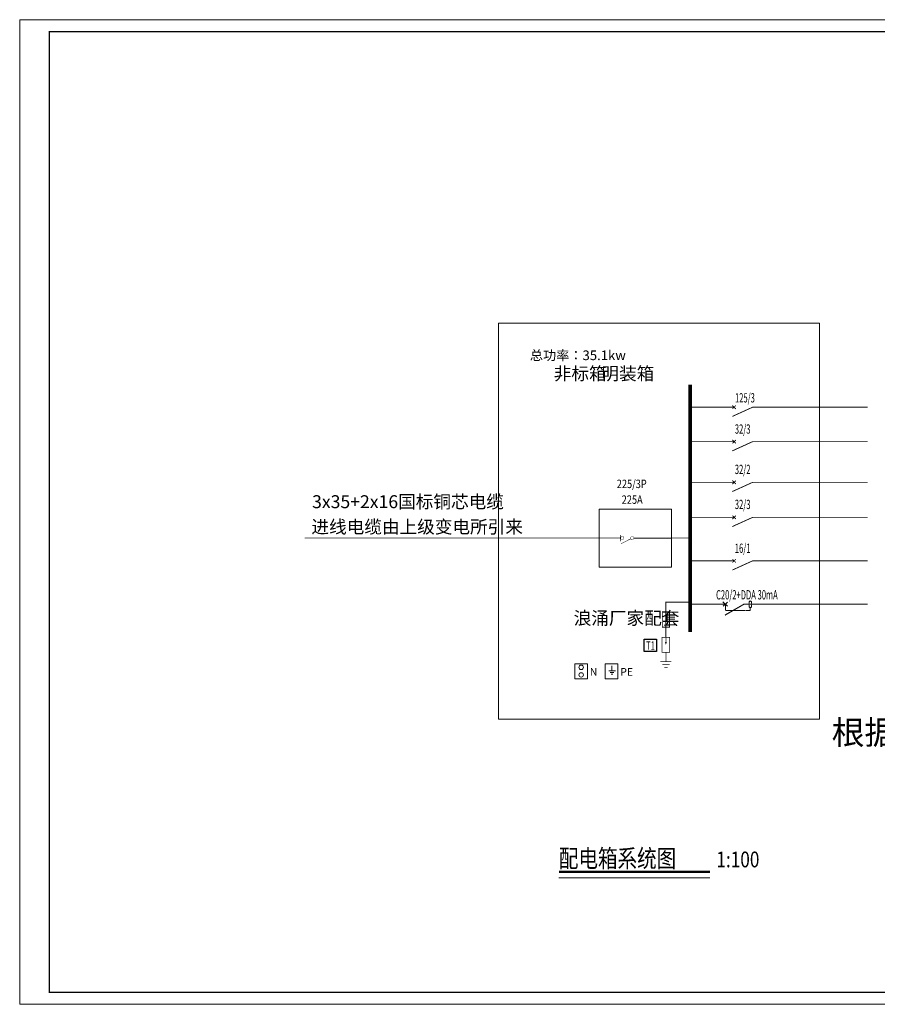
# Model space of a CAD drawing. Extents: x 59431 to 356990, y 259334 to 306895.
# Drawn here: x 306603 to 337173, y 259334 to 294448 of the extents above; entities that cross this region are included whole.
import ezdxf
from ezdxf.enums import TextEntityAlignment as Align

# ---------------------------------------------------------------- set-up
doc = ezdxf.new("R2010")
doc.units = 0
doc.header["$LTSCALE"] = 100
doc.header["$MEASUREMENT"] = 0
doc.linetypes.add('HIDDEN', pattern=[0.375, 0.25, -0.125])
for name, color, linetype in [('BXT', 4, 'Continuous'), ('DIM_SYMB', 3, 'Continuous'), ('DQ', 4, 'Continuous'), ('ELEMENT', 3, 'Continuous'), ('GDXT', 3, 'Continuous'), ('LGT1', 7, 'Continuous'), ('PUB_TEXT', 44, 'Continuous'), ('SIG_TEXT', 7, 'Continuous'), ('TEL_TITLE', 3, 'Continuous'), ('WIRE-母线', 6, 'Continuous'), ('WIRE-系统', 4, 'Continuous')]:
    doc.layers.add(name, color=color, linetype=linetype)
doc.layers.add('XIXIAN', color=7, linetype='Continuous', lineweight=18)
doc.styles.add('-宋体', font='txt', dxfattribs={"width": 0.8})
doc.styles.add('_TCH_DIM', font='SIMPLEX', dxfattribs={"bigfont": 'GBCBIG'})
doc.styles.add('_TEL_DIM', font='SIMPLEX', dxfattribs={"width": 0.8, "height": 3.5, "bigfont": 'HZTXT'})
doc.styles.add('HZTXT', font='SIMPLEX.shx', dxfattribs={"width": 0.8, "height": 450, "bigfont": 'hztxt.shx'})
doc.styles.get("Standard").update_dxf_attribs({"font": 'gbenor.shx', "bigfont": 'gbcbig.shx'})

# ---------------------------------------------------------------- blocks, each defined once
blk = doc.blocks.new('$element$00000232')
at = {"const_width": 0.0233}
for points in [[(0, 0), (0, -0.25)], [(0, -1), (0, -0.75), (-0.25, -0.2)], [(-0.047, -0.297), (0.047, -0.203)], [(-0.047, -0.203), (0.047, -0.297)]]:
    blk.add_lwpolyline(points, dxfattribs=at)
at = {"flags": 9}
blk.add_attdef('S', (0, 0), '', height=0.00000667, dxfattribs=at)
blk = doc.blocks.new('0114')
at = {"color": 3, "linetype": 'Continuous', "const_width": 0.3}
for points in [[(0, 0), (0, -4.58)], [(-2.75, -4.58), (2.75, -4.58)], [(-1.83, -6.01), (1.83, -6.01)], [(-0.86, -7.5), (0.86, -7.5)]]:
    blk.add_lwpolyline(points, dxfattribs=at)
blk = doc.blocks.new('1121')
at = {"color": 3, "linetype": 'Continuous', "const_width": 0.3}
blk.add_lwpolyline([(1.88, 0), (-1.88, 0), (-1.88, -7.5), (1.88, -7.5)], close=True, dxfattribs=at)
blk.add_lwpolyline([(0, 0), (0, -2.81)], dxfattribs=at)
at = {"color": 3, "linetype": 'Continuous'}
blk.add_lwpolyline([(0, -2.36, 0.938, 0, 0), (0, -3.75, 0, 0, 0)], format="xyseb", dxfattribs=at)
blk = doc.blocks.new('$element$00000499')
at = {"const_width": 0.0233}
for points in [[(0, 0), (0, -1)], [(-0.1, -0.283), (0.1, -0.283), (0.1, -0.717), (-0.1, -0.717), (-0.1, -0.283)]]:
    blk.add_lwpolyline(points, dxfattribs=at)
at = {"flags": 9}
blk.add_attdef('S', (0, 0), '', height=0.00000667, dxfattribs=at)
blk = doc.blocks.new('$element_U$00000027')
blk.add_lwpolyline([(-0.17, 0.341), (0.17, 0.341), (0.17, 0), (-0.17, 0)], close=True)
at = {"color": 7, "style": '_TEL_DIM', "width": 0.64}
blk.add_text('T1', height=0.2333, dxfattribs=at).set_placement((-0.117, 0.048))
at = {"color": 7, "style": '_TEL_DIM', "flags": 1}
blk.add_attdef('S', text='', height=0.00000667, dxfattribs=at).set_placement((0, 0), align=Align.MIDDLE_CENTER)
blk = doc.blocks.new('1112AA')
at = {"color": 3, "linetype": 'Continuous', "const_width": 0.3}
for points in [[(-1.76, 0), (0, 0)], [(1.76, 0), (0, 0)], [(-0.41, -5.8), (-3.16, -0.35)]]:
    blk.add_lwpolyline(points, dxfattribs=at)
at = {"color": 3, "linetype": 'Continuous', "const_width": 0.2}
for points in [[(-0.9, -1.13, 1), (0.9, -1.13, 1)], [(-0.9, -6.6, 1), (0.9, -6.6, 1)]]:
    blk.add_lwpolyline(points, format="xyb", close=True, dxfattribs=at)

msp = doc.modelspace()

# ---------------------------------------------------------------- linework, layer by layer
at = {"lineweight": 0, "ltscale": 20}
msp.add_line((325822.1, 263841.1), (331207.2, 263841.1), dxfattribs=at)
at = {"color": 0, "lineweight": 0}
msp.add_lwpolyline([(323670, 283625.7), (335118, 283625.7), (335118, 269504.5), (323670, 269504.5)], close=True, dxfattribs=at)
at = {"color": 3, "lineweight": 0}
msp.add_lwpolyline([(327260.3, 276992.8), (329840.8, 276992.8), (329840.8, 274928.4), (327260.3, 274928.4)], close=True, dxfattribs=at)
at = {"layer": 'BXT', "color": 3, "linetype": 'HIDDEN', "lineweight": 0}
for p, q in [((331756.5, 273609.1), (331756.5, 273381.9)), ((331756.5, 273381.9), (332646.1, 273381.9)), ((332646.1, 273381.9), (332646.1, 273475.3))]:
    msp.add_line(p, q, dxfattribs=at)
at = {"layer": 'BXT', "color": 3, "lineweight": 0, "ltscale": 100}
msp.add_ellipse((332647, 273601.3), major_axis=(0, -124), ratio=0.4118974, dxfattribs=at)
at = {"layer": 'DIM_SYMB', "lineweight": 0, "const_width": 78.8}
msp.add_lwpolyline([(325821.9, 264061.5), (331207.2, 264061.5)], dxfattribs=at)
at = {"layer": 'DQ', "color": 4, "linetype": 'Continuous', "lineweight": 0}
for p, q in [((331671.5, 273687.2), (331831.5, 273534.5)), ((331831.5, 273679.9), (331678.8, 273527.3)), ((326843.7, 271476.9), (326392.1, 271476.9)), ((326392.1, 271476.9), (326392.1, 270935.5)), ((326843.7, 270935.5), (326843.7, 271476.9)), ((327927.6, 271476.9), (327475.9, 271476.9)), ((327475.9, 271476.9), (327475.9, 270935.5)), ((327927.6, 270935.5), (327927.6, 271476.9)), ((327598.6, 271221.7), (327839.4, 271221.7)), ((327653.5, 271169.9), (327781.5, 271169.9)), ((327680.9, 271112), (327744.9, 271112)), ((327708.4, 271401.3), (327708.4, 271221.7)), ((326392.1, 270935.5), (326843.7, 270935.5)), ((327475.9, 270935.5), (327927.6, 270935.5))]:
    msp.add_line(p, q, dxfattribs=at)
at = {"layer": 'DQ', "color": 2, "linetype": 'Continuous', "lineweight": 0, "const_width": 28.9}
for points in [[(328010.5, 275960.6), (316765.2, 275960.6)], [(330506.9, 275960.6), (329840.8, 275960.6)]]:
    msp.add_lwpolyline(points, dxfattribs=at)
at = {"layer": 'DQ', "color": 4, "linetype": 'Continuous', "lineweight": 0, "const_width": 39.7}
msp.add_lwpolyline([(332433.3, 273610.4), (331740.7, 273210.6)], dxfattribs=at)
at = {"layer": 'DQ', "color": 4, "linetype": 'Continuous', "lineweight": 0}
for centre in [(326617.9, 271352.8), (326617.9, 271082.1)]:
    msp.add_circle(centre, 79, dxfattribs=at)
at = {"layer": 'ELEMENT', "lineweight": 0, "const_width": 30.7}
for points in [[(331740.7, 277949.1), (332069.7, 277949.1)], [(332003.9, 277620.1), (332727.7, 277949.1), (333056.8, 277949.1)], [(332007.7, 277887.1), (332131.8, 278011.2)], [(332007.7, 278011.2), (332131.8, 277887.1)], [(329637.5, 273678.3), (330506.9, 273678.3)]]:
    msp.add_lwpolyline(points, dxfattribs=at)
at = {"layer": 'LGT1', "color": 1, "linetype": 'Continuous', "lineweight": 0, "const_width": 32.3}
for points in [[(328494.3, 275960.6), (329840.8, 275960.6)], [(329103.6, 275960.6), (329840.8, 275960.6)]]:
    msp.add_lwpolyline(points, dxfattribs=at)
at = {"layer": 'TEL_TITLE', "lineweight": 0}
msp.add_lwpolyline([(356990.1, 273904.4), (356990.1, 294447.5), (306602.5, 294447.5), (306602.5, 259334.3), (356990.1, 259334.3), (356990.1, 283412.4)], dxfattribs=at)
at = {"layer": 'TEL_TITLE', "lineweight": 0, "const_width": 42.4}
msp.add_lwpolyline([(356566.3, 272599.4), (356566.3, 294023.7), (307662, 294023.7), (307662, 259758.1), (356566.3, 259758.1), (356566.3, 283226)], dxfattribs=at)
at = {"layer": 'WIRE-母线', "lineweight": 0, "const_width": 131.6}
msp.add_lwpolyline([(330506.9, 281435), (330506.9, 272616)], dxfattribs=at)
at = {"layer": 'WIRE-系统', "lineweight": 0, "const_width": 30.7}
for points in [[(330506.9, 280627.9), (331740.7, 280627.9)], [(333056.8, 280627.9), (336823.8, 280627.9)], [(330506.9, 279399.5), (331740.7, 279399.5)], [(333056.8, 279399.5), (336823.8, 279399.5)], [(330506.9, 277949.1), (331740.7, 277949.1)], [(333056.8, 277949.1), (336823.8, 277949.1)], [(330506.9, 276699.9), (331740.7, 276699.9)], [(333056.8, 276699.9), (336823.8, 276699.9)], [(330506.9, 275149), (331740.7, 275149)], [(333056.8, 275149), (336823.8, 275149)], [(330506.9, 273603.2), (331740.7, 273603.2)], [(332420.7, 273603.2), (336823.8, 273603.2)]]:
    msp.add_lwpolyline(points, dxfattribs=at)

# ---------------------------------------------------------------- block references
at = {"layer": 'ELEMENT', "lineweight": 0, "xscale": 1316.044800000072, "yscale": 1316.044800000072, "zscale": 1316.044800000072, "rotation": 89.99999999999999}
for p in [(331740.7, 280627.9), (331740.7, 279399.5), (331740.7, 276699.9), (331740.7, 275149)]:
    msp.add_blockref('$element$00000232', p, dxfattribs=at)
at = {"layer": 'ELEMENT', "lineweight": 0}
for name, p, xscale, yscale, zscale in [('$element$00000499', (329637.5, 273692.1), 1269.048678381979, 1269.048678381979, 1269.048678381979), ('$element_U$00000027', (329087.7, 271914.1), 1290.24, 1290.24, 1290.24)]:
    msp.add_blockref(name, p, dxfattribs=dict(at, xscale=xscale, yscale=yscale, zscale=zscale))
at = {"layer": 'GDXT', "color": 3, "linetype": 'Continuous', "lineweight": 0, "xscale": 64.512, "yscale": 64.512, "zscale": 64.512, "rotation": 89.99999999999999}
msp.add_blockref('1112AA', (328010.5, 275960.6), dxfattribs=at)
at = {"layer": 'LGT1', "color": 3, "linetype": 'Continuous', "lineweight": 0, "xscale": 71.65132799971103, "yscale": 71.65132799971103, "zscale": 71.65132799971103}
for name, p in [('1121', (329637.5, 272423)), ('0114', (329637.5, 271885.6))]:
    msp.add_blockref(name, p, dxfattribs=at)

# ---------------------------------------------------------------- texts
at = {"color": 7, "lineweight": 0, "style": '_TCH_DIM'}
msp.add_text('根据配电柜厂家提供的数据为准', height=852.797, dxfattribs=at).set_placement((335550.1, 268602.6))
at = {"lineweight": 0, "flags": 9}
msp.add_attdef('S', (331740.7, 277949.1), '带漏电流保护的断路器', height=0.00877, rotation=90, dxfattribs=at)
at = {"layer": 'DQ', "color": 4, "linetype": 'Continuous', "lineweight": 0, "style": 'HZTXT'}
for s, height, p in [('N', 271, (326927.4, 271054.6)), ('PE', 270.95, (328011.2, 271054.6))]:
    msp.add_text(s, height=height, dxfattribs=at).set_placement(p)
at = {"layer": 'PUB_TEXT', "lineweight": 0, "style": '-宋体', "width": 0.8}
for s, height, p in [('配电箱系统图', 638.81, (325821.9, 264219)), ('1:100', 562.5, (331437.2, 264219))]:
    msp.add_text(s, height=height, dxfattribs=at).set_placement(p)
at = {"layer": 'SIG_TEXT', "lineweight": 0, "style": '_TCH_DIM'}
for s, height, p in [('非标箱', 460.62, (325638.2, 281599.1)), ('明装箱', 460.62, (327339.7, 281599.1)), ('3x35+2x16国标铜芯电缆', 460.616, (317024.7, 277027.9)), ('进线电缆由上级变电所引来', 460.616, (317001, 276132.3))]:
    msp.add_text(s, height=height, dxfattribs=at).set_placement(p)
at = {"layer": 'SIG_TEXT', "lineweight": 0, "style": '_TEL_DIM', "width": 0.6}
msp.add_text('125/3', height=331.64, dxfattribs=at).set_placement((332453.8, 280962.7), align=Align.MIDDLE_CENTER)
for s, p in [('32/3', (332373.1, 279683.7)), ('32/2', (332373.1, 278245)), ('32/3', (332373.1, 276995.8)), ('16/1', (332373.1, 275433.2))]:
    msp.add_text(s, height=331.64, dxfattribs=at).set_placement(p, align=Align.CENTER)
at = {"layer": 'SIG_TEXT', "color": 0, "lineweight": 0, "style": '_TEL_DIM', "width": 0.8}
for s, p in [('225/3P', (328419.8, 277854.6)), ('225A', (328435.5, 277293.8))]:
    msp.add_text(s, height=301.06, dxfattribs=at).set_placement(p, align=Align.MIDDLE)
at = {"layer": 'SIG_TEXT', "lineweight": 0, "style": '_TEL_DIM', "width": 0.6}
msp.add_text('C20/2+DDA 30mA', height=331.643, dxfattribs=at).set_placement((331423.7, 273772.2))
at = {"layer": 'SIG_TEXT', "lineweight": 0, "style": '_TCH_DIM'}
msp.add_text('浪涌厂家配套', height=460.62, dxfattribs=at).set_placement((328234.5, 272876), align=Align.CENTER)
at = {"layer": 'XIXIAN', "lineweight": 0, "insert": (324789, 282650.9), "char_height": 343.63, "width": 5345.171, "attachment_point": 1}
msp.add_mtext('总功率：35.1kw', dxfattribs=at)

doc.saveas('drawing.dxf')
